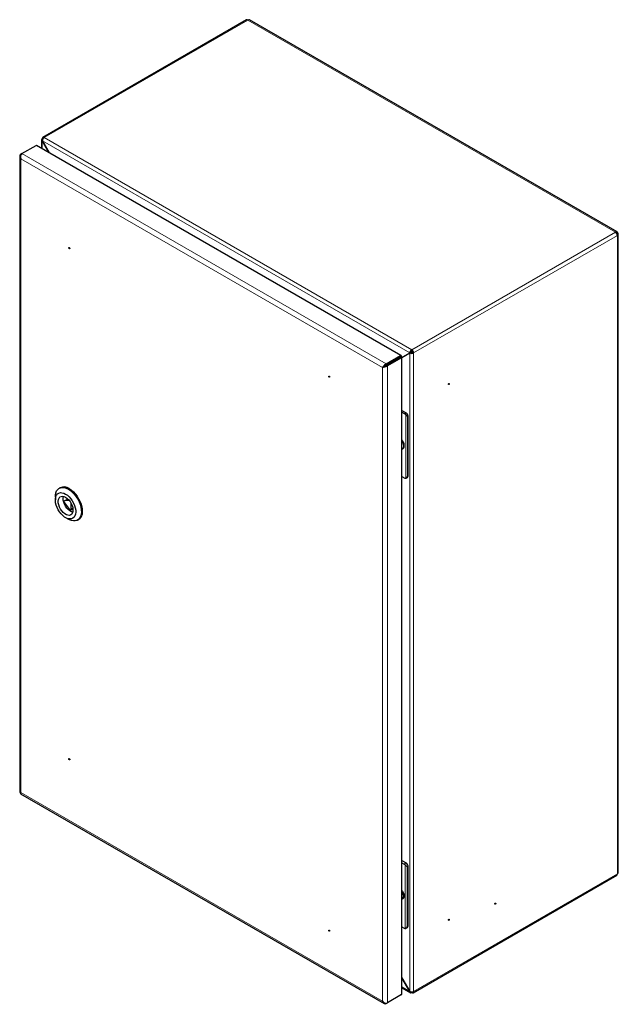
# Model space of a CAD drawing. Units: millimetres. Extents: x 592 to 1753, y 365 to 1803.
# Drawn here: x 1297 to 1753, y 1053 to 1803 of the extents above; entities that cross this region are included whole.
import ezdxf

# ---------------------------------------------------------------- set-up
doc = ezdxf.new("R2010")
doc.units = ezdxf.units.MM
doc.linetypes.add('SLD-Сплошная', pattern=[0])
doc.layers.add('1', color=7, linetype='SLD-Сплошная')

msp = doc.modelspace()

# ---------------------------------------------------------------- linework, layer by layer
at = {"color": 8, "linetype": 'SLD-Сплошная', "lineweight": 18}
for p, q in [((1470.6, 1803.06), (1315.39, 1713.46)), ((1470.6, 1803.06), (1750.61, 1641.41)), ((1313.97, 1710.95), (1313.97, 1705.12)), ((1593.94, 1549.39), (1314.02, 1710.98)), ((1315.39, 1713.46), (1595.4, 1551.81)), ((1309.26, 1707.49), (1586.75, 1547.29)), ((1297.57, 1700.74), (1297.8, 1700.6)), ((1297.57, 1697.38), (1573.06, 1538.34)), ((1297.57, 1697.38), (1297.57, 1214.31)), ((1298.47, 1701.26), (1575.97, 1541.07)), ((1750.61, 1641.41), (1595.4, 1551.81)), ((1752.03, 1638.96), (1596.82, 1549.36)), ((1752.03, 1638.96), (1752.03, 1152.3)), ((1587.66, 1545.72), (1587.66, 1060.34)), ((1593.99, 1062.76), (1593.99, 1549.3)), ((1596.82, 1549.36), (1596.82, 1062.7)), ((1573.06, 1538.34), (1573.06, 1055.27)), ((1575.97, 1541.07), (1575.97, 1540.25)), ((1576.87, 1539.5), (1576.17, 1539.91)), ((1576.87, 1539.5), (1576.87, 1054.12)), ((1579.79, 1542.04), (1579.43, 1542.25)), ((1579.79, 1542), (1579.79, 1542.04)), ((1581.24, 1542.84), (1580.85, 1543.07)), ((1590.1, 1503.02), (1591.16, 1503.64)), ((1590.8, 1502.4), (1590.8, 1453.84)), ((1592.57, 1501.19), (1592.22, 1500.98)), ((1592.22, 1500.98), (1592.22, 1455.26)), ((1592.22, 1455.26), (1592.57, 1455.46)), ((1332.52, 1437.52), (1330.82, 1436.54)), ((1335.88, 1430.24), (1337.25, 1431.03)), ((1297.57, 1214.31), (1573.06, 1055.27)), ((1589.74, 1159.87), (1591.16, 1160.69)), ((1590.45, 1159.24), (1590.45, 1110.69)), ((1592.57, 1158.24), (1591.87, 1157.83)), ((1591.87, 1157.83), (1591.87, 1112.1)), ((1752.03, 1152.3), (1596.82, 1062.7)), ((1591.87, 1112.1), (1592.57, 1112.51)), ((1593.94, 1062.73), (1587.97, 1066.18)), ((1575.97, 1053.59), (1575.97, 1053.87))]:
    msp.add_line(p, q, dxfattribs=at)
at = {"layer": '1', "linetype": 'SLD-Сплошная'}
for p, q in [((1469.6, 1803.16), (1314.39, 1713.56)), ((1751.86, 1641.54), (1471.85, 1803.18)), ((1313.39, 1711.79), (1313.39, 1705.46)), ((1314.42, 1712.38), (1313.97, 1712.64)), ((1314.02, 1710.98), (1313.97, 1710.95)), ((1319.02, 1702.2), (1313.97, 1710.95)), ((1314.02, 1710.98), (1319.12, 1702.15)), ((1298.47, 1701.26), (1309.26, 1707.49)), ((1587.28, 1547.34), (1309.78, 1707.54)), ((1296.78, 1699.3), (1296.78, 1214.59)), ((1298.46, 1701.25), (1297.57, 1700.74)), ((1752.25, 1641.09), (1751.59, 1640.4)), ((1751.98, 1640.62), (1751.59, 1640.4)), ((1751.59, 1640.4), (1751.98, 1640.62)), ((1752.56, 1640.54), (1751.64, 1640.32)), ((1752.03, 1640.54), (1751.64, 1640.32)), ((1752.76, 1153.32), (1752.76, 1639.98)), ((1575.97, 1541.07), (1586.75, 1547.29)), ((1575.97, 1540.25), (1586.75, 1546.48)), ((1586.95, 1546.13), (1576.17, 1539.91)), ((1587.66, 1545.72), (1576.87, 1539.5)), ((1586.75, 1547.29), (1586.75, 1546.48)), ((1586.75, 1546.48), (1587.46, 1546.88)), ((1586.94, 1545.95), (1586.95, 1546.13)), ((1586.95, 1546.13), (1587.66, 1546.54)), ((1587.66, 1545.72), (1586.95, 1546.13)), ((1587.58, 1545.72), (1588.29, 1546.13)), ((1587.97, 1545.94), (1594.64, 1549.8)), ((1587.97, 1545.94), (1593.94, 1549.39)), ((1593.99, 1549.3), (1587.97, 1545.83)), ((1587.97, 1060.77), (1587.97, 1546.15)), ((1587.97, 1545.94), (1588.29, 1546.13)), ((1588.29, 1546.13), (1588.29, 1546.13)), ((1594.64, 1549.8), (1593.94, 1549.39)), ((1594.69, 1549.71), (1593.99, 1549.3)), ((1595.4, 1550.99), (1595.4, 1551.81)), ((1596.82, 1549.36), (1596.11, 1549.77)), ((1573.06, 1538.34), (1573.76, 1538.75)), ((1579.79, 1542.04), (1575.26, 1539.43)), ((1575.92, 1540.23), (1575.97, 1540.25)), ((1587.97, 1505.48), (1591.16, 1503.64)), ((1587.97, 1504.25), (1590.1, 1503.02)), ((1592.57, 1455.46), (1592.57, 1501.19)), ((1589.74, 1478.65), (1589.74, 1478.73)), ((1588.51, 1476.38), (1588.79, 1476.54)), ((1587.97, 1455.26), (1590.1, 1454.03)), ((1591.1, 1453.93), (1592.16, 1454.54)), ((1327.55, 1446.62), (1326.84, 1446.21)), ((1323.94, 1439.8), (1323.94, 1437.35)), ((1332.37, 1437.47), (1330.67, 1436.49)), ((1334.56, 1436.87), (1330.82, 1436.54)), ((1330.82, 1435.12), (1334.82, 1430.14)), ((1332.52, 1437.52), (1332.37, 1437.47)), ((1332.52, 1437.52), (1333.89, 1437.64)), ((1335.88, 1430.24), (1335.88, 1434.88)), ((1335.68, 1429.78), (1337.3, 1430.72)), ((1331.72, 1423.88), (1333.84, 1422.66)), ((1340.84, 1421.96), (1341.55, 1422.37)), ((1297.42, 1213.48), (1574.32, 1053.63)), ((1587.97, 1162.53), (1591.16, 1160.69)), ((1587.97, 1160.9), (1589.74, 1159.87)), ((1592.57, 1112.51), (1592.57, 1158.24)), ((1596.4, 1061.79), (1751.61, 1151.39)), ((1588.15, 1133.23), (1588.44, 1133.39)), ((1589.39, 1135.5), (1589.39, 1136.82)), ((1589.39, 1136.28), (1589.47, 1136.46)), ((1589.39, 1136.37), (1589.45, 1136.4)), ((1587.97, 1111.91), (1589.74, 1110.88)), ((1590.74, 1110.78), (1592.16, 1111.6)), ((1532.81, 1108.98), (1532.89, 1108.92)), ((1593.99, 1062.76), (1587.97, 1073.19)), ((1587.97, 1073.07), (1593.94, 1062.73)), ((1587.97, 1065.5), (1594.37, 1061.81)), ((1587.66, 1060.34), (1576.87, 1054.12)), ((1593.99, 1062.76), (1593.94, 1062.73)), ((1595.4, 1062.41), (1595.4, 1061.89)), ((1575.97, 1053.59), (1576.87, 1054.12))]:
    msp.add_line(p, q, dxfattribs=at)
at = {"layer": '1', "linetype": 'SLD-Сплошная', "flags": 128}
for points in [[(1752.25, 1641.09), (1752.13, 1641.29), (1751.98, 1641.45), (1751.8, 1641.57), (1751.59, 1641.63), (1751.37, 1641.65), (1751.13, 1641.62), (1750.87, 1641.54), (1750.61, 1641.41)], [(1751.59, 1640.4), (1751.52, 1640.52), (1751.46, 1640.59)], [(1751.74, 1640.11), (1751.71, 1640.2), (1751.64, 1640.32)], [(1752.03, 1638.96), (1752.27, 1639.12), (1752.46, 1639.3), (1752.61, 1639.5), (1752.71, 1639.7), (1752.75, 1639.91), (1752.75, 1640.13), (1752.68, 1640.34), (1752.56, 1640.54)], [(1334.2, 1629.44), (1334.22, 1629.58), (1334.3, 1629.67), (1334.41, 1629.69), (1334.55, 1629.65), (1334.68, 1629.54), (1334.8, 1629.38), (1334.88, 1629.21), (1334.9, 1629.04), (1334.88, 1628.89), (1334.8, 1628.81), (1334.68, 1628.78), (1334.55, 1628.83), (1334.41, 1628.94), (1334.3, 1629.09), (1334.22, 1629.27), (1334.2, 1629.44)], [(1532.89, 1531.07), (1532.87, 1530.93), (1532.79, 1530.84), (1532.67, 1530.82), (1532.54, 1530.86), (1532.4, 1530.97), (1532.29, 1531.13), (1532.21, 1531.31), (1532.19, 1531.48), (1532.21, 1531.62), (1532.29, 1531.71), (1532.4, 1531.73), (1532.54, 1531.68), (1532.67, 1531.57), (1532.79, 1531.42), (1532.87, 1531.24), (1532.89, 1531.07)], [(1623.69, 1526.09), (1623.82, 1526.13), (1623.94, 1526.11), (1624.01, 1526.02), (1624.04, 1525.88), (1624.01, 1525.71), (1623.94, 1525.54), (1623.82, 1525.38), (1623.69, 1525.27), (1623.55, 1525.22), (1623.44, 1525.25), (1623.36, 1525.33), (1623.33, 1525.48), (1623.36, 1525.65), (1623.44, 1525.82), (1623.55, 1525.98), (1623.69, 1526.09)], [(1587.93, 1476.18), (1588.51, 1476.38), (1589.06, 1476.92), (1589.39, 1477.73), (1589.45, 1478.76), (1589.26, 1479.92), (1588.81, 1481.11), (1588.16, 1482.25), (1587.97, 1482.51)], [(1588.79, 1476.54), (1589.35, 1477.08), (1589.67, 1477.89), (1589.74, 1478.92), (1589.54, 1480.08), (1589.1, 1481.27), (1588.44, 1482.41), (1587.97, 1483.02)], [(1323.94, 1439.8), (1324.01, 1441.14), (1324.33, 1442.76), (1324.9, 1444.15), (1325.7, 1445.28), (1326.7, 1446.13), (1327.9, 1446.66), (1329.24, 1446.86), (1330.71, 1446.74), (1332.25, 1446.29), (1333.84, 1445.52)], [(1331.72, 1441.84), (1333.11, 1440.9), (1334.45, 1439.69), (1335.71, 1438.27), (1336.84, 1436.67), (1337.8, 1434.95), (1338.57, 1433.16), (1339.12, 1431.37), (1339.43, 1429.62), (1339.49, 1427.97), (1339.3, 1426.49), (1338.87, 1425.2), (1338.21, 1424.17), (1337.34, 1423.41), (1336.29, 1422.96), (1335.1, 1422.82), (1333.79, 1423.01), (1332.42, 1423.51), (1331.02, 1424.32), (1329.65, 1425.4), (1328.35, 1426.72), (1327.15, 1428.23), (1326.1, 1429.9), (1325.23, 1431.66), (1324.57, 1433.46), (1324.14, 1435.24), (1323.95, 1436.94), (1324.01, 1438.52), (1324.32, 1439.91), (1324.87, 1441.07), (1325.64, 1441.97), (1326.6, 1442.58), (1327.73, 1442.88), (1328.99, 1442.85), (1330.33, 1442.5), (1331.72, 1441.84)], [(1333.84, 1445.52), (1335.43, 1444.45), (1336.98, 1443.12), (1338.44, 1441.55), (1339.79, 1439.79), (1340.98, 1437.88), (1341.99, 1435.88), (1342.79, 1433.82), (1343.35, 1431.78), (1343.67, 1429.79), (1343.73, 1427.92), (1343.54, 1426.2), (1343.1, 1424.69), (1342.42, 1423.42), (1341.51, 1422.43), (1340.41, 1421.74), (1339.13, 1421.37), (1337.72, 1421.33), (1336.21, 1421.62), (1334.64, 1422.23), (1333.84, 1422.66)], [(1334.55, 1445.93), (1336.14, 1444.86), (1337.68, 1443.53), (1339.15, 1441.96), (1340.5, 1440.2), (1341.69, 1438.29), (1342.7, 1436.28), (1343.49, 1434.23), (1344.06, 1432.19), (1344.38, 1430.2), (1344.44, 1428.32), (1344.25, 1426.61), (1343.81, 1425.1), (1343.12, 1423.83), (1342.22, 1422.84), (1341.55, 1422.37)], [(1331.72, 1439.39), (1332.94, 1438.54), (1334.1, 1437.42), (1335.14, 1436.09), (1336.03, 1434.6), (1336.72, 1433.04), (1337.17, 1431.46), (1337.37, 1429.95), (1337.3, 1428.58), (1336.98, 1427.41), (1336.4, 1426.49), (1335.61, 1425.87), (1334.64, 1425.58), (1333.53, 1425.63), (1332.33, 1426.01), (1331.11, 1426.72), (1329.91, 1427.71), (1328.8, 1428.95), (1327.83, 1430.36), (1327.04, 1431.9), (1326.47, 1433.48), (1326.14, 1435.03), (1326.07, 1436.48), (1326.27, 1437.76), (1326.72, 1438.81), (1327.41, 1439.58), (1328.3, 1440.04), (1329.35, 1440.16), (1330.5, 1439.94), (1331.72, 1439.39)], [(1337.14, 1427.88), (1336.15, 1428.22), (1334.93, 1428.92), (1333.73, 1429.92), (1332.62, 1431.15), (1331.65, 1432.57), (1330.86, 1434.1), (1330.28, 1435.68), (1329.96, 1437.23), (1329.89, 1438.68), (1330.09, 1439.96), (1330.12, 1440.05)], [(1330.82, 1436.54), (1330.67, 1436.49), (1330.56, 1436.39), (1330.49, 1436.23), (1330.47, 1436.03), (1330.49, 1435.81), (1330.56, 1435.57), (1330.67, 1435.34), (1330.82, 1435.12)], [(1334.82, 1430.14), (1334.99, 1429.96), (1335.18, 1429.83), (1335.36, 1429.75), (1335.53, 1429.74), (1335.68, 1429.78), (1335.79, 1429.89), (1335.86, 1430.04), (1335.88, 1430.24)], [(1334.9, 1239.55), (1334.88, 1239.4), (1334.8, 1239.32), (1334.68, 1239.29), (1334.55, 1239.34), (1334.41, 1239.45), (1334.3, 1239.6), (1334.22, 1239.78), (1334.2, 1239.95), (1334.22, 1240.09), (1334.3, 1240.18), (1334.41, 1240.2), (1334.55, 1240.16), (1334.68, 1240.05), (1334.8, 1239.89), (1334.88, 1239.72), (1334.9, 1239.55)], [(1587.97, 1139.71), (1588.33, 1139.2), (1588.95, 1138.07), (1589.37, 1136.89), (1589.56, 1135.75), (1589.5, 1134.73), (1589.19, 1133.91), (1588.66, 1133.35), (1587.97, 1133.1)], [(1588.44, 1133.39), (1588.99, 1133.93), (1589.32, 1134.74), (1589.38, 1135.77), (1589.19, 1136.93), (1588.74, 1138.12), (1588.09, 1139.26), (1587.97, 1139.43)], [(1587.97, 1133.14), (1588.16, 1133.23), (1588.71, 1133.76), (1589.03, 1134.58), (1589.1, 1135.61), (1588.9, 1136.77), (1588.46, 1137.96), (1588.01, 1138.79)], [(1659.04, 1129.25), (1658.91, 1129.2), (1658.79, 1129.22), (1658.71, 1129.31), (1658.69, 1129.45), (1658.71, 1129.62), (1658.79, 1129.8), (1658.91, 1129.95), (1659.04, 1130.06), (1659.18, 1130.11), (1659.29, 1130.09), (1659.37, 1130), (1659.39, 1129.86), (1659.37, 1129.69), (1659.29, 1129.51), (1659.18, 1129.35), (1659.04, 1129.25)], [(1623.69, 1117), (1623.55, 1116.95), (1623.44, 1116.98), (1623.36, 1117.06), (1623.33, 1117.2), (1623.36, 1117.38), (1623.44, 1117.55), (1623.55, 1117.71), (1623.69, 1117.82), (1623.82, 1117.86), (1623.94, 1117.84), (1624.01, 1117.75), (1624.04, 1117.61), (1624.01, 1117.44), (1623.94, 1117.26), (1623.82, 1117.11), (1623.69, 1117)], [(1532.19, 1109.33), (1532.21, 1109.47), (1532.29, 1109.55), (1532.4, 1109.58), (1532.54, 1109.53), (1532.67, 1109.42), (1532.79, 1109.27), (1532.87, 1109.09), (1532.89, 1108.92), (1532.87, 1108.78), (1532.79, 1108.69), (1532.67, 1108.67), (1532.54, 1108.71), (1532.4, 1108.82), (1532.29, 1108.98), (1532.21, 1109.15), (1532.19, 1109.33)]]:
    msp.add_lwpolyline(points, dxfattribs=at)
at = {"layer": '1', "linetype": 'SLD-Сплошная'}
for centre, radius, start, end in [((1470.01, 1802.24), 1.01, 54.38242, 114.30712), ((1471.33, 1802.06), 1.24, 65.20886, 126.1016), ((1314.83, 1712.78), 0.873, 50.79671, 189.21404), ((1748.95, 1638.82), 3.07, 2.60548, 57.39452), ((1593.74, 1549.22), 3.07, 2.60548, 57.39452), ((1594.57, 1549.7), 1.54, 2.60548, 57.39452), ((1588.75, 1500.79), 2.6, 37.97873, 58.8941), ((1589.5, 1501.05), 3.07, 2.60548, 57.39452), ((1590.75, 1455.07), 1.23, 237.65072, 272.35776), ((1591.62, 1455.34), 0.959, 304.05635, 7.25583), ((1330.44, 1440.11), 7.12, 54.74997, 113.93957), ((1588.4, 1157.64), 2.6, 37.97873, 58.8941), ((1589.5, 1158.1), 3.07, 2.60548, 57.39452), ((1751.05, 1152.2), 0.986, 305.01333, 6.29885), ((1751.52, 1153.44), 1.24, 293.89032, 354.78954), ((1658.3, 1130.08), 0.743, 301.60594, 358.39944), ((1590.4, 1111.92), 1.23, 237.65072, 272.35776), ((1591.62, 1112.39), 0.959, 304.05635, 7.25583), ((1533.31, 1109.56), 0.771, 182.53585, 229.55171), ((1595.95, 1062.56), 0.873, 230.79671, 9.21404)]:
    msp.add_arc(centre, radius, start, end, dxfattribs=at)
for centre, major_axis, ratio, start_param, end_param in [((1315.39, 1711.83), (2, 0.06), 0.597314, 2.337233, 3.90803), ((1315.39, 1711.83), (0.95, 1.76), 0.556632, 0.768853, 2.339649), ((1299.48, 1698.48), (2.35, -1.89), 0.70784, 2.873666, 4.444462), ((1299.48, 1698.48), (-0.46, 2.98), 0.707858, 0.26778, 1.838577), ((1750.21, 1639.6), (1.5, 0.87), 0.00007, 5.497747, 5.888055), ((1750.21, 1639.6), (2.03, 1.71), 0.205162, 5.572178, 5.962487), ((1750.26, 1639.52), (2.49, 0.91), 0.20503, 0.32067, 0.710979), ((1595.4, 1550.18), (1.05, 1.7), 0.597408, 0.804281, 2.375078), ((1595.4, 1550.18), (2, 0.06), 0.597314, 3.90803, 5.478826), ((1595.4, 1550.18), (0.557, 0.832), 0.616548, 0.825963, 2.39676), ((1595.4, 1550.18), (0.999, 0.066), 0.616455, 3.886351, 5.457148), ((1574.97, 1539.44), (2.1, 1.89), 0.249754, 0.866395, 2.437192), ((1574.97, 1539.44), (2.69, 0.88), 0.249625, 3.84596, 5.416756), ((1574.97, 1539.44), (1.56, 1.06), 0.077948, 0.8231, 2.393896), ((1574.97, 1539.44), (1.7, 0.82), 0.077809, 3.889276, 5.460073), ((1581.21, 1542.04), (1.58, 0.19), 0.22767, 2.329626, 2.65019), ((1299.48, 1215.41), (2.69, 0.88), 0.249625, 3.060562, 3.84596), ((1299.48, 1215.41), (2.1, 1.89), 0.249754, 2.437192, 3.222671), ((1595.4, 1063.52), (1.05, 1.7), 0.597408, 2.375078, 3.945874), ((1595.4, 1063.52), (2, -0.06), 0.556538, 3.943453, 5.514249), ((1574.97, 1056.38), (2.35, -1.89), 0.70784, 4.444462, 6.015258), ((1574.97, 1056.38), (-0.46, 2.98), 0.707858, 1.838577, 3.409373)]:
    msp.add_ellipse(centre, major_axis=major_axis, ratio=ratio, start_param=start_param, end_param=end_param, dxfattribs=at)
for points, knots in [([(1309.8, 1707.53), (1309.72, 1707.56), (1309.56, 1707.62), (1309.36, 1707.53), (1309.26, 1707.49)], [0, 0, 0, 0, 0.499949, 1, 1, 1, 1]), ([(1587.46, 1546.88), (1587.34, 1546.81), (1587.16, 1546.7), (1586.84, 1546.53), (1586.63, 1546.39), (1586.43, 1546.26), (1586.21, 1546.13), (1586.05, 1546.06), (1585.97, 1546.03)], [0, 0, 0, 0, 0.322086, 0.499603, 0.61009, 0.729389, 0.858977, 1, 1, 1, 1]), ([(1586.17, 1545.68), (1586.21, 1545.71), (1586.29, 1545.76), (1586.49, 1545.9), (1586.82, 1546.11), (1587.28, 1546.36), (1587.52, 1546.47), (1587.66, 1546.54)], [0, 0, 0, 0, 0.076835, 0.165346, 0.382463, 0.659555, 1, 1, 1, 1]), ([(1592.22, 1500.98), (1592.22, 1500.98), (1592.17, 1501.04), (1591.98, 1501.22), (1591.63, 1501.56), (1591.17, 1501.99), (1590.92, 1502.27), (1590.8, 1502.4)], [0, 0, 0, 0, 0.003813, 0.158984, 0.523432, 0.782177, 1, 1, 1, 1]), ([(1590.8, 1453.84), (1590.92, 1453.87), (1591.17, 1453.93), (1591.63, 1454.31), (1591.98, 1454.78), (1592.17, 1455.14), (1592.22, 1455.25), (1592.22, 1455.26)], [0, 0, 0, 0, 0.217823, 0.476568, 0.841016, 0.996187, 1, 1, 1, 1]), ([(1591.87, 1157.83), (1591.86, 1157.83), (1591.81, 1157.89), (1591.63, 1158.07), (1591.27, 1158.4), (1590.81, 1158.83), (1590.56, 1159.12), (1590.45, 1159.24)], [0, 0, 0, 0, 0.003813, 0.158984, 0.523432, 0.782177, 1, 1, 1, 1]), ([(1590.45, 1110.69), (1590.56, 1110.72), (1590.81, 1110.78), (1591.27, 1111.16), (1591.63, 1111.63), (1591.81, 1111.99), (1591.86, 1112.1), (1591.87, 1112.1)], [0, 0, 0, 0, 0.217823, 0.476568, 0.841016, 0.996187, 1, 1, 1, 1])]:
    msp.add_open_spline(points, degree=3, knots=knots, dxfattribs=at)
for points in [[(1586.75, 1547.29), (1586.85, 1547.34), (1587.03, 1547.43), (1587.27, 1547.38), (1587.43, 1547.2), (1587.45, 1546.99), (1587.46, 1546.88)], [(1586.75, 1546.48), (1586.75, 1546.48), (1586.76, 1546.49), (1586.76, 1546.49), (1586.76, 1546.49), (1586.75, 1546.48), (1586.75, 1546.48)], [(1586.95, 1546.13), (1586.96, 1546.13), (1586.96, 1546.13), (1586.97, 1546.13), (1586.96, 1546.13), (1586.96, 1546.13), (1586.95, 1546.13)], [(1587.66, 1546.54), (1587.74, 1546.48), (1587.92, 1546.36), (1587.99, 1546.13), (1587.92, 1545.9), (1587.74, 1545.78), (1587.66, 1545.72)], [(1587.66, 1060.34), (1587.75, 1060.41), (1587.92, 1060.54), (1587.95, 1060.71), (1587.97, 1060.79)]]:
    msp.add_open_spline(points, degree=3, dxfattribs=at)

doc.saveas('drawing.dxf')
